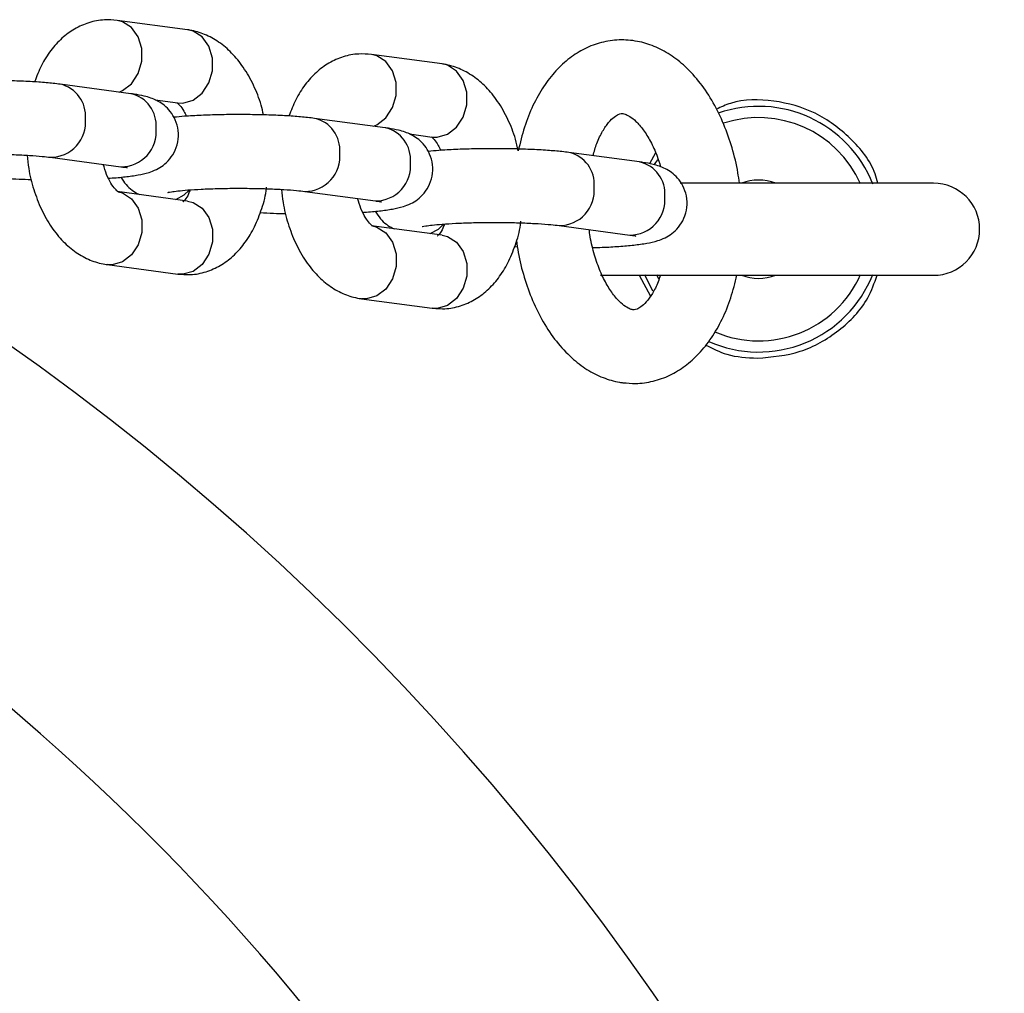
# Model space of a CAD drawing. Units: millimetres. Extents: x 1.3 to 52.5, y 2.8 to 40.5.
# Drawn here: x 34.3 to 34.4, y 27.9 to 28 of the extents above; entities that cross this region are included whole.
import ezdxf

# ---------------------------------------------------------------- set-up
doc = ezdxf.new("R2010")
doc.units = ezdxf.units.MM

msp = doc.modelspace()

# ---------------------------------------------------------------- linework, layer by layer
at = {"color": 7, "linetype": 'Continuous', "lineweight": 25}
for p, q in [((34.32265641025784, 28.01822723697239), (34.3169021766707, 28.01899903968638)), ((34.34337165117147, 28.01544874720205), (34.33761741758434, 28.01622054991604)), ((34.3180237797533, 28.01302783599468), (34.31226954616622, 28.01379963870867)), ((34.31999925387553, 28.01252990529726), (34.32185878618812, 28.01228049031196)), ((34.33873902066693, 28.01024934622435), (34.33298478707985, 28.01102114893833)), ((34.34071449478917, 28.00975141552692), (34.34257402710175, 28.00950200054162)), ((34.35945426158057, 28.00747085645401), (34.35370002799349, 28.00824265916799)), ((34.3114719220965, 28.00785289204823), (34.31722615568358, 28.00708108933425)), ((34.36077079825256, 28.00820615205022), (34.36027285993831, 28.00732764906794)), ((34.32265641025787, 28.00428971501503), (34.31690217667079, 28.00506151772901)), ((34.33218716301013, 28.00507440227789), (34.33794139659721, 28.00430259956391)), ((34.38340460195815, 28.00574491054448), (34.36275993391721, 28.00574491054448)), ((34.34337165117151, 28.00151122524469), (34.33761741758443, 28.00228302795866)), ((34.35290240392377, 28.00229591250755), (34.35865663751085, 28.00152410979357)), ((34.34928646489311, 28.00057563517628), (34.34951055298541, 28.00056329124499)), ((34.31610455260108, 27.99911477106857), (34.32185878618815, 27.9983429683546)), ((34.31650336463595, 27.99910153255076), (34.31610512296126, 27.99911469465141)), ((34.32185878618812, 27.99834296835461), (34.3221521360142, 27.998331951078)), ((34.32225759822302, 27.99832972983679), (34.32185878618815, 27.9983429683546)), ((34.35627484713983, 27.99824491054448), (34.38340460195815, 27.99824491054448)), ((34.35941609348975, 27.99824491054448), (34.36034003819416, 27.9965422632189)), ((34.35985477606265, 27.99831887486546), (34.36050553497864, 27.99697558385815)), ((34.36085122597671, 27.99830298058796), (34.36101243456463, 27.99795987527464)), ((34.33681979351471, 27.99633628129823), (34.34257402710179, 27.99556447858426)), ((34.33721860554958, 27.99632304278042), (34.33682036387489, 27.99633620488107)), ((34.34257402710175, 27.99556447858427), (34.34286737692783, 27.99555346130767)), ((34.34297283913665, 27.99555124006645), (34.34257402710179, 27.99556447858426))]:
    msp.add_line(p, q, dxfattribs=at)
at = {"color": 7, "linetype": 'Continuous', "lineweight": 25, "flags": 128}
for points in [[(34.31706662483764, 28.01315621708149), (34.31734253401471, 28.01327488653845), (34.31808048718167, 28.01384250321195), (34.31862821609376, 28.01467344158071), (34.31891965656055, 28.0156674782141), (34.31891965656055, 28.01670471762371), (34.31862821609376, 28.01766005342873), (34.31808048718167, 28.01841825803181), (34.31734253401471, 28.01888788076792), (34.31690167584672, 28.01899910679603)], [(34.32185878618812, 28.01228049031195), (34.32225759822298, 28.01226725179414), (34.32309676760185, 28.01250308382445), (34.32383472076882, 28.01307070049796), (34.32438244968089, 28.01390163886672), (34.32467389014769, 28.01489567550011), (34.32467389014769, 28.01593291490972), (34.3243824496809, 28.01688825071474), (34.32383472076882, 28.01764645531782), (34.32309676760185, 28.01811607805392), (34.32265641025784, 28.01822723697238)], [(34.33778186575127, 28.01037772731115), (34.33805777492835, 28.01049639676811), (34.33879572809531, 28.01106401344162), (34.33934345700739, 28.01189495181037), (34.33963489747418, 28.01288898844376), (34.33963489747418, 28.01392622785337), (34.33934345700739, 28.01488156365839), (34.33879572809531, 28.01563976826148), (34.33805777492835, 28.01610939099758), (34.33761691676035, 28.01622061702569)], [(34.34257402710175, 28.00950200054161), (34.34297283913661, 28.0094887620238), (34.34381200851549, 28.00972459405411), (34.34454996168245, 28.01029221072762), (34.34509769059453, 28.01112314909638), (34.34538913106132, 28.01211718572977), (34.34538913106132, 28.01315442513938), (34.34509769059453, 28.0141097609444), (34.34454996168245, 28.01486796554748), (34.34381200851549, 28.01533758828359), (34.34337165117147, 28.01544874720204)], [(34.36091052569532, 28.0076548757893), (34.36076535431295, 28.00743738460944), (34.36065796223372, 28.0072681555979)], [(34.31698789850579, 28.00504811080603), (34.31734253401481, 28.00495035881054), (34.31808048718177, 28.00448073607443), (34.31862821609386, 28.00372253147135), (34.31891965656065, 28.00276719566633), (34.31891965656065, 28.00172995625672), (34.31862821609386, 28.00073591962333), (34.31808048718177, 27.99990498125457), (34.31734253401481, 27.99933736458107), (34.31650336463595, 27.99910153255076)], [(34.32169925534219, 28.00441809610183), (34.32236277870155, 28.00478251688395), (34.32276043253506, 28.00515711331116)], [(34.32265641025787, 28.00428971501503), (34.32309676760188, 28.00417855609657), (34.32383472076884, 28.00370893336047), (34.32438244968093, 28.00295072875739), (34.32467389014771, 28.00199539295237), (34.32467389014771, 28.00095815354275), (34.32438244968093, 27.99996411690936), (34.32383472076884, 27.99913317854061), (34.32309676760188, 27.9985655618671), (34.32225759822302, 27.99832972983679)], [(34.33770313941943, 28.00226962103569), (34.33805777492845, 28.0021718690402), (34.33879572809541, 28.0017022463041), (34.33934345700749, 28.00094404170101), (34.33963489747428, 27.99998870589599), (34.33963489747428, 27.99895146648638), (34.33934345700749, 27.99795742985299), (34.33879572809541, 27.99712649148424), (34.33805777492845, 27.99655887481073), (34.33721860554958, 27.99632304278042)], [(34.34241449625583, 28.00163960633149), (34.34307801961518, 28.00200402711361), (34.34347567344869, 28.00237862354082)], [(34.34337165117151, 28.00151122524469), (34.34381200851552, 28.00140006632623), (34.34454996168248, 28.00093044359013), (34.34509769059456, 28.00017223898705), (34.34538913106135, 27.99921690318203), (34.34538913106135, 27.99817966377242), (34.34509769059456, 27.99718562713903), (34.34454996168248, 27.99635468877027), (34.34381200851552, 27.99578707209676), (34.34297283913665, 27.99555124006645)]]:
    msp.add_lwpolyline(points, dxfattribs=at)
at = {"color": 7, "linetype": 'Continuous', "lineweight": 25}
for centre, radius, start, end in [((34.31171455839135, 28.01123742681645), 0.002621524047776844, 354.5660206995875, 77.80698001293918), ((34.31746854739266, 28.01046554364432), 0.002621759917131471, 354.5682773048719, 77.77340321172836), ((34.36915460195814, 28.00199491054448), 0.01000000000000566, 21.56789882210326, 109.1536462066151), ((34.31150265560705, 28.01069011493255), 0.002837449417988371, 269.3892393868215, 6.050004730005401), ((34.33242979930497, 28.00845893704608), 0.002621524047797227, 354.56602070025, 77.806980012615), ((34.36915460195814, 28.00199491054448), 0.009087155742744006, 23.97136564427672, 108.3280312946634), ((34.31725699373548, 28.00991827149715), 0.002837349751253814, 269.3772621757919, 6.05104495082074), ((34.33818378830603, 28.00768705387378), 0.002621759917379935, 354.5682773095123, 77.7734032068823), ((34.35314504021861, 28.00568044727575), 0.002621524047783808, 354.5660206999887, 77.80698001286939), ((34.33221789652067, 28.00791162516221), 0.002837449418000989, 269.3892393872527, 6.050004729888695), ((34.33797223464912, 28.00713978172681), 0.002837349751246709, 269.3772621757903, 6.051044950764524), ((34.35889902921969, 28.00490856410347), 0.002621759917349428, 354.5682773089123, 77.7734032073578), ((34.18530683884964, 27.81814714743598), 0.2133341959581461, 298.0902101355728, 61.9053705245308), ((34.36915460195814, 28.00199491054448), 0.003999999999999893, 69.63586519354592, 110.3641348063586), ((34.35293313743432, 28.00513313539186), 0.002837449417981289, 269.3892393868192, 6.050004730219419), ((34.38340460195815, 28.00199491054448), 0.003750000000003695, 270.0000000000008, 90), ((34.35868747556276, 28.00436129195647), 0.002837349751246786, 269.3772621756468, 6.051044950850992), ((34.18530683884964, 27.81814714743598), 0.1899999999999996, 283.7002334883707, 76.29976651163008), ((34.36915460195814, 28.00199491054448), 0.01000000000000697, 246.0504062221955, 338.4321011778786), ((34.36915460195814, 28.00199491054448), 0.00908715574275099, 246.8924909368275, 336.028634355665), ((34.36915460195814, 28.00199491054448), 0.004000000000001609, 249.635865193773, 290.3641348062287)]:
    msp.add_arc(centre, radius, start, end, dxfattribs=at)
for points, knots in [([(34.31690217667079, 28.01899903968644), (34.31656136245594, 28.01902548666467), (34.31578952726201, 28.01908538061182), (34.31460063383532, 28.01885293657244), (34.31342507860675, 28.01833286214183), (34.31238017277879, 28.01756001776743), (34.3114734002188, 28.01655273687268), (34.31071637636726, 28.01536488683741), (34.31036252363711, 28.01443966494344), (34.31018973887943, 28.01398788309429)], [0, 0, 0, 0, 0.1144991259980767, 0.2593039000890716, 0.401244700366872, 0.5442055433782627, 0.6928199273388537, 0.8500052991036752, 1, 1, 1, 1]), ([(34.32883333184311, 28.01129885739266), (34.32877297876138, 28.01156856416739), (34.32858243491536, 28.01242006942077), (34.32804047292026, 28.01374675096068), (34.32724272608193, 28.01517740157676), (34.32628348317496, 28.01635539374143), (34.3252253965878, 28.01725754638333), (34.32407388511817, 28.01788888082071), (34.32319262118838, 28.01814920232653), (34.32271864430474, 28.0182181800668), (34.32265641025787, 28.01822723697246)], [0, 0, 0, 0, 0.07616547650581844, 0.2404659780411431, 0.4081669106976353, 0.5617805614776137, 0.708069498061314, 0.8465980990367784, 0.9798580449290742, 0.9999999999999999, 0.9999999999999999, 0.9999999999999999, 0.9999999999999999]), ([(34.36758586308071, 28.00574491054448), (34.3675503636538, 28.00603044252408), (34.36742828460388, 28.00701235901744), (34.36701387942899, 28.00863055198203), (34.36635218081712, 28.01054938673581), (34.36548893468292, 28.01232343697029), (34.36444092689159, 28.01391595123014), (34.36325566163924, 28.01522528122481), (34.36198045725808, 28.01622617877148), (34.36066956115166, 28.01691891454293), (34.35926574115523, 28.01734218926823), (34.35780534618624, 28.01745883321719), (34.35634674573664, 28.01724545407799), (34.35498581486265, 28.01673254773704), (34.35373768827044, 28.01594875953834), (34.35260747835016, 28.01490720247982), (34.35160207579061, 28.01361168861747), (34.35074470177618, 28.01206958815644), (34.35004255696956, 28.01032200306662), (34.34973630668351, 28.00902753617947), (34.3495828173252, 28.00837876326098)], [0, 0, 0, 0, 0.02491253028830793, 0.08567175002666333, 0.1468495649344566, 0.2086639494300556, 0.2712464658246643, 0.3343922870611769, 0.3899641929711969, 0.4431576406412059, 0.4944371379535654, 0.549471991218116, 0.6026348996630466, 0.6550095084274672, 0.7077874038491357, 0.7622386347128403, 0.8191117104244336, 0.8783248095545722, 0.9390176997212677, 1, 1, 1, 1]), ([(34.33761741758443, 28.01622054991611), (34.33727660336957, 28.01624699689433), (34.33650476817564, 28.01630689084148), (34.33531587474895, 28.0160744468021), (34.33414031952039, 28.01555437237148), (34.33309541369242, 28.01478152799709), (34.33218864113244, 28.01377424710233), (34.33143161728089, 28.01258639706707), (34.33107776455074, 28.0116611751731), (34.33090497979306, 28.01120939332395)], [0, 0, 0, 0, 0.1144991259980773, 0.259303900089073, 0.4012447003668742, 0.5442055433782655, 0.6928199273388574, 0.8500052991036797, 1, 1, 1, 1]), ([(34.3495828173252, 28.00837876326098), (34.34951235839571, 28.00869638228087), (34.34931271512764, 28.00959634626839), (34.34875667146351, 28.01096878118308), (34.34795773180659, 28.01239878409885), (34.34699878166056, 28.01357693523266), (34.34594062321747, 28.01447904885681), (34.34478912978306, 28.0151103930873), (34.34390786199709, 28.01537071249922), (34.3434338852062, 28.01543969028985), (34.34337165117151, 28.01544874720212)], [0, 0, 0, 0, 0.08842281241938829, 0.2505433927817421, 0.4160192877152285, 0.5675948092949704, 0.7119428001892163, 0.8486334187634916, 0.9801252861968357, 0.9999999999999999, 0.9999999999999999, 0.9999999999999999, 0.9999999999999999]), ([(34.31226954616623, 28.01379963870866), (34.31208562070731, 28.01382262195587), (34.31156092562042, 28.01388818763105), (34.31053264107097, 28.01397524549883), (34.30914658277961, 28.01405195628208), (34.30762688051689, 28.014097768332), (34.30606722909977, 28.01411187413625), (34.30451487596795, 28.01409483672116), (34.30303347995595, 28.01404598791655), (34.3017742281676, 28.01397808181845), (34.30110782623398, 28.01391379303858), (34.3008262294774, 28.0138866269831)], [0, 0, 0, 0, 0.06433372491468434, 0.1835286402640154, 0.3085420045520113, 0.4300501550733936, 0.5502557976500454, 0.6701497665713514, 0.7903020661501071, 0.9113894257292114, 1, 1, 1, 1]), ([(34.31620492687221, 28.00614782622656), (34.31625378858696, 28.00615055574767), (34.31676668823947, 28.00617920743204), (34.31760150542135, 28.00626261889979), (34.3186298168988, 28.0064016075052), (34.31937589105239, 28.00656517575715), (34.32005705318477, 28.00681631089785), (34.32066621260205, 28.0071756891301), (34.32123060763534, 28.00770353911282), (34.32168603107949, 28.00843575501763), (34.32192790999144, 28.00932440650875), (34.32189150494582, 28.0102531859772), (34.32160111535065, 28.01107858933129), (34.32115457178572, 28.01172267849484), (34.32064383316131, 28.01218348333551), (34.32012085414908, 28.0124957122285), (34.31961094628284, 28.01270193246857), (34.31902747506535, 28.01286404533318), (34.31850636502873, 28.01296058162323), (34.31811319363141, 28.01301537503805), (34.31802377975328, 28.01302783599465)], [0, 0, 0, 0, 0.009896335871192175, 0.1038814797178255, 0.2022672253395337, 0.2937622774818722, 0.3494921571407625, 0.3946174237194898, 0.4430244628584817, 0.4956132211974876, 0.551123600236722, 0.6076622010147387, 0.6611911778225946, 0.7080211350893281, 0.7510462484330631, 0.7924839706620979, 0.836659430465342, 0.8907781743928506, 0.9751610949539683, 1, 1, 1, 1]), ([(34.32177734062214, 28.01229369527399), (34.32177315259873, 28.01229644220785), (34.32176135251726, 28.01230418190753), (34.32199951550933, 28.01211351022414), (34.32230724524216, 28.01172530372461), (34.32248932052093, 28.01133660691034), (34.32255603598681, 28.01119418181437)], [0, 0, 0, 0, 0.1807748525274712, 0.5093471985575735, 0.8202165035450285, 1, 1, 1, 1]), ([(34.37885292361143, 28.00574491054448), (34.37878918320919, 28.0059970239514), (34.37843642057034, 28.00739231151793), (34.37670410922172, 28.00949798978889), (34.37385810901395, 28.01162836932659), (34.37042177441768, 28.01257376061513), (34.36754845528951, 28.01260487700394), (34.36609276567066, 28.01194353670432), (34.36571271585337, 28.01177087471869)], [0, 0, 0, 0, 0.04829579806108393, 0.2672865650938779, 0.4855069360200708, 0.7036750805146466, 0.9226358215012783, 1, 1, 1, 1]), ([(34.33298478707986, 28.01102114893832), (34.33280086162095, 28.01104413218554), (34.33227616653405, 28.0111096978607), (34.33124788198461, 28.01119675572849), (34.32986182369325, 28.01127346651174), (34.32834212143052, 28.01131927856166), (34.32678247001341, 28.01133338436591), (34.32523011688158, 28.01131634695082), (34.32374872086959, 28.01126749814621), (34.32248946908123, 28.01119959204811), (34.32182306714761, 28.01113530326824), (34.32154147039104, 28.01110813721276)], [0, 0, 0, 0, 0.06433372491468525, 0.1835286402640181, 0.3085420045520157, 0.4300501550733998, 0.5502557976500544, 0.670149766571361, 0.7903020661501186, 0.9113894257292254, 0.9999999999999999, 0.9999999999999999, 0.9999999999999999, 0.9999999999999999]), ([(34.35566553047099, 28.00797903063718), (34.35576583588626, 28.00832117046794), (34.35598857795929, 28.00908093936937), (34.35644573437277, 28.01000270938305), (34.35694968059212, 28.01073390676276), (34.35741358825092, 28.01117468731057), (34.35776434054245, 28.01137031472208), (34.35798667479098, 28.0114155065914), (34.35819735637136, 28.01140730667034), (34.35864191027083, 28.01120991700622), (34.3591658018922, 28.0108014625354), (34.35976223539806, 28.01012324384956), (34.36036023374381, 28.0091597855408), (34.36084821215294, 28.0081337890844), (34.36107636591802, 28.00737996620042), (34.36116560964349, 28.00708510381893)], [0, 0, 0, 0, 0.06354206248499497, 0.1411039541987387, 0.2173103189426704, 0.2932673347081297, 0.3709258282878445, 0.4561026475444853, 0.5690207363304057, 0.6451690134366885, 0.7178954601083791, 0.7951253098698697, 0.872115607395769, 0.9499772461676127, 1, 1, 1, 1]), ([(34.33692016778584, 28.00336933645622), (34.33696902950059, 28.00337206597733), (34.3374819291531, 28.0034007176617), (34.33831674633499, 28.00348412912945), (34.33934505781244, 28.00362311773486), (34.34009113196602, 28.00378668598681), (34.3407722940984, 28.00403782112751), (34.34138145351569, 28.00439719935976), (34.34194584854897, 28.00492504934248), (34.34240127199312, 28.00565726524729), (34.34264315090508, 28.00654591673841), (34.34260674585946, 28.00747469620686), (34.34231635626428, 28.00830009956095), (34.34186981269936, 28.00894418872451), (34.34135907407494, 28.00940499356517), (34.34083609506271, 28.00971722245816), (34.34032618719647, 28.00992344269823), (34.33974271597899, 28.01008555556285), (34.33922160594236, 28.01018209185289), (34.33882843454505, 28.01023688526772), (34.33873902066691, 28.01024934622431)], [0, 0, 0, 0, 0.009896335871192175, 0.1038814797178255, 0.2022672253395337, 0.2937622774818722, 0.3494921571407625, 0.3946174237194898, 0.4430244628584817, 0.4956132211974876, 0.551123600236722, 0.6076622010147387, 0.6611911778225946, 0.7080211350893281, 0.7510462484330631, 0.7924839706620979, 0.836659430465342, 0.8907781743928506, 0.9751610949539683, 1, 1, 1, 1]), ([(34.34249258153578, 28.00951520550365), (34.34248839351237, 28.00951795243751), (34.34247659343089, 28.0095256921372), (34.34271475642297, 28.0093350204538), (34.3430224861558, 28.00894681395427), (34.34320456143456, 28.00855811714), (34.34327127690044, 28.00841569204404)], [0, 0, 0, 0, 0.1807748525274887, 0.5093471985576229, 0.8202165035451081, 0.9999999999999999, 0.9999999999999999, 0.9999999999999999, 0.9999999999999999]), ([(34.3537000279935, 28.00824265916798), (34.35351610253458, 28.0082656424152), (34.35299140744769, 28.00833120809036), (34.35196312289824, 28.00841826595816), (34.35057706460688, 28.0084949767414), (34.34905736234415, 28.00854078879132), (34.34749771092704, 28.00855489459557), (34.34594535779522, 28.00853785718048), (34.34446396178322, 28.00848900837587), (34.34320470999486, 28.00842110227778), (34.34253830806125, 28.0083568134979), (34.34225671130467, 28.00832964744242)], [0, 0, 0, 0, 0.06433372491468328, 0.1835286402640124, 0.3085420045520063, 0.4300501550733866, 0.5502557976500375, 0.6701497665713405, 0.7903020661500944, 0.9113894257291975, 1, 1, 1, 1]), ([(34.30033422013599, 28.00777138560904), (34.30033799514589, 28.0077724636191), (34.30034856920217, 28.00777548319768), (34.30061695436646, 28.00782781898373), (34.30113999667871, 28.00789605402506), (34.30196299006425, 28.00797276709831), (34.3030460684936, 28.00803983191967), (34.30432785884449, 28.00808787137019), (34.30572553177733, 28.00811024775667), (34.3071558071852, 28.00810436803982), (34.30853890021625, 28.00807017184435), (34.30978739078542, 28.00801029297331), (34.31080107309049, 28.00793390269908), (34.31126363002045, 28.00787804506551), (34.31147192209652, 28.00785289204822)], [0, 0, 0, 0, 0.0327119404054893, 0.09162834232361101, 0.1641625360010362, 0.2484627138802758, 0.3400672739735023, 0.4354889187769429, 0.5327242473417001, 0.630700633794401, 0.7287128906861228, 0.8260013243101636, 0.9216473842573979, 1, 1, 1, 1]), ([(34.30958322256357, 28.00801502012661), (34.30961836832384, 28.00765780191915), (34.30971196972868, 28.00670644602875), (34.3100962565555, 28.00521457680776), (34.31071167020775, 28.00359161994164), (34.31152040285825, 28.00216549972705), (34.3124769494485, 28.00098639563756), (34.31353569782596, 28.00008451590909), (34.31468704319185, 27.99945311297278), (34.31556834263695, 27.99919280611302), (34.31604231866638, 27.9991238280205), (34.31610455260108, 27.99911477106859)], [0, 0, 0, 0, 0.08237716440612111, 0.2193897146198515, 0.3582183231324204, 0.4999201859350723, 0.6297187512893664, 0.7533281701095119, 0.8703803563953305, 0.9829806995823503, 1, 1, 1, 1]), ([(34.35564787579881, 28.00049658714895), (34.35590884582955, 28.00050416593588), (34.35667069506226, 28.00052629067176), (34.35781590260343, 28.00059604320069), (34.35904377806184, 28.00070342135659), (34.36005727605835, 28.00084519656692), (34.36080682868019, 28.00100811047457), (34.36148745960355, 28.00125934554247), (34.36209671426199, 28.00161870585864), (34.36266108347505, 28.00214656069848), (34.36311651466878, 28.00287877514549), (34.36335839132483, 28.00376742706098), (34.36332198689918, 28.00469620641281), (34.36303159714939, 28.00552160979597), (34.36258505361955, 28.00616569895293), (34.36207431498696, 28.00662650379514), (34.36155133597681, 28.00693873268774), (34.36104142810995, 28.00714495292792), (34.36045795689269, 28.00730706579249), (34.359936846856, 28.00740360208255), (34.35954367545868, 28.00745839549738), (34.35945426158054, 28.00747085645397)], [0, 0, 0, 0, 0.04252107615576552, 0.1241316834359554, 0.2072730884275353, 0.2943073662649044, 0.3752459792578808, 0.4245459037482106, 0.4644647452844557, 0.5072867177875319, 0.5538079346109314, 0.6029136838394293, 0.652929021503997, 0.700281977060773, 0.7417088269170159, 0.7797698249313126, 0.8164265805074353, 0.8555052012752464, 0.9033798782971273, 0.9780269372428748, 1, 1, 1, 1]), ([(34.31698362223681, 28.00504831276706), (34.31698785449445, 28.00504580073241), (34.31699977920933, 28.00503872287954), (34.31676012044807, 28.0052214515068), (34.31640662222965, 28.00570655483548), (34.31604622101309, 28.00639918589169), (34.31586952744185, 28.00699234408965), (34.31578553161361, 28.00727431707696)], [0, 0, 0, 0, 0.126824764557246, 0.3573386321805097, 0.5754327191718268, 0.7981710361594101, 1, 1, 1, 1]), ([(34.31722615568355, 28.00708108933421), (34.31733182074522, 28.00706634988794), (34.31756508933237, 28.00703381075199), (34.31774367046735, 28.00699034630231), (34.31771147741811, 28.00700032120431), (34.31770564945133, 28.00700212697912)], [0, 0, 0, 0, 0.4041112516701127, 0.8921251664661028, 0.9999999999999999, 0.9999999999999999, 0.9999999999999999, 0.9999999999999999]), ([(34.30785598306583, 28.00613261471696), (34.30820675739189, 28.00611065040145), (34.30885344830656, 28.00607015677852), (34.30959040849028, 28.00605162879203), (34.30992763101587, 28.00604315064826)], [0, 0, 0, 0, 0.5424141859446939, 1, 1, 1, 1]), ([(34.31721949246776, 28.00623387082816), (34.31735039861486, 28.00602168766198), (34.31760479203165, 28.00560934644029), (34.31811646414376, 28.00516434952195), (34.31851908864201, 28.00491022427306), (34.31871521660577, 28.0048309053847), (34.31876170898306, 28.00481210274374)], [0, 0, 0, 0, 0.3190676395989615, 0.620052677546782, 0.9099330155236941, 1, 1, 1, 1]), ([(34.32104946104963, 28.0049928958387), (34.32105323605953, 28.00499397384876), (34.32106381011581, 28.00499699342734), (34.3213321952801, 28.00504932921339), (34.32185523759235, 28.00511756425471), (34.32267823097789, 28.00519427732797), (34.32376130940724, 28.00526134214934), (34.32504309975813, 28.00530938159985), (34.32644077269097, 28.00533175798633), (34.32787104809884, 28.00532587826948), (34.32925414112988, 28.00529168207401), (34.33050263169905, 28.00523180320297), (34.33151631400413, 28.00515541292874), (34.33197887093408, 28.00509955529517), (34.33218716301015, 28.00507440227788)], [0, 0, 0, 0, 0.03271194040548929, 0.09162834232361097, 0.1641625360010361, 0.2484627138802757, 0.3400672739735014, 0.4354889187769428, 0.5327242473417, 0.6307006337944009, 0.7287128906861227, 0.8260013243101635, 0.9216473842573978, 0.9999999999999999, 0.9999999999999999, 0.9999999999999999, 0.9999999999999999]), ([(34.3221521360142, 27.998331951078), (34.32239507424136, 27.99831478822756), (34.32306898530558, 27.99826717845063), (34.32416024933706, 27.9984918273461), (34.32533601945131, 27.99900831492095), (34.3263803163784, 27.9997825826344), (34.32728944053351, 28.00078766332871), (34.32806241621948, 28.00202333431931), (34.32865475950425, 28.00348429299387), (34.3289969625411, 28.00464673322902), (34.32907394987539, 28.00532722262161), (34.3290853445689, 28.00542794007249)], [0, 0, 0, 0, 0.06908365242077719, 0.191638171839478, 0.3117687868218759, 0.4327627079194519, 0.5585414643124919, 0.6915742169765748, 0.8314844172454731, 0.975058450411383, 1, 1, 1, 1]), ([(34.3228517402837, 28.00520007615046), (34.32281036541643, 28.00508324807619), (34.32267960513241, 28.00471402702053), (34.32244449380563, 28.00437451278829), (34.32227370703161, 28.00422391048167), (34.32230244922408, 28.00423961159121), (34.32230944804978, 28.00424343486701)], [0, 0, 0, 0, 0.1663678706581207, 0.5257856145763102, 0.8845271171608718, 1, 1, 1, 1]), ([(34.33029846347721, 28.00523653035627), (34.33033360923748, 28.00487931214881), (34.33042721064231, 28.00392795625841), (34.33081149746913, 28.00243608703742), (34.33142691112138, 28.0008131301713), (34.33223564377188, 27.99938700995671), (34.33319219036213, 27.99820790586722), (34.33425093873959, 27.99730602613876), (34.33540228410548, 27.99667462320244), (34.33628358355058, 27.99641431634268), (34.33675755958001, 27.99634533825016), (34.33681979351471, 27.99633628129825)], [0, 0, 0, 0, 0.08237716440612496, 0.2193897146198545, 0.3582183231324231, 0.4999201859350744, 0.6297187512893679, 0.753328170109513, 0.8703803563953311, 0.9829806995823505, 1, 1, 1, 1]), ([(34.33769886315044, 28.00226982299672), (34.33770309540809, 28.00226731096208), (34.33771502012296, 28.0022602331092), (34.3374753613617, 28.00244296173646), (34.33712186314329, 28.00292806506515), (34.33676146192672, 28.00362069612135), (34.33658476835549, 28.00421385431931), (34.33650077252724, 28.00449582730662)], [0, 0, 0, 0, 0.1268247645572446, 0.3573386321805056, 0.5754327191718203, 0.7981710361594009, 1, 1, 1, 1]), ([(34.33794139659718, 28.00430259956388), (34.33804706165885, 28.0042878601176), (34.338280330246, 28.00425532098165), (34.33845891138098, 28.00421185653197), (34.33842671833175, 28.00422183143397), (34.33842089036497, 28.00422363720878)], [0, 0, 0, 0, 0.4041112516701127, 0.8921251664661028, 0.9999999999999999, 0.9999999999999999, 0.9999999999999999, 0.9999999999999999]), ([(34.3379347333814, 28.00345538105782), (34.3380656395285, 28.00324319789165), (34.33832003294529, 28.00283085666995), (34.33883170505739, 28.00238585975161), (34.33923432955565, 28.00213173450272), (34.33943045751941, 28.00205241561436), (34.3394769498967, 28.0020336129734)], [0, 0, 0, 0, 0.3190676395987457, 0.6200526775464312, 0.9099330155232134, 1, 1, 1, 1]), ([(34.32857122397947, 28.00335412494662), (34.32892199830552, 28.00333216063111), (34.3295686892202, 28.00329166700818), (34.33030564940391, 28.00327313902169), (34.33064287192951, 28.00326466087791)], [0, 0, 0, 0, 0.5424141859446997, 1, 1, 1, 1]), ([(34.34286737692783, 27.99555346130767), (34.34311031515499, 27.99553629845722), (34.34378422621921, 27.99548868868029), (34.34487549025069, 27.99571333757576), (34.34605126036494, 27.99622982515061), (34.34709555729203, 27.99700409286406), (34.34800468144715, 27.99800917355838), (34.34877765713312, 27.99924484454897), (34.34937000041788, 28.00070580322353), (34.34971220345474, 28.00186824345868), (34.34978919078902, 28.00254873285126), (34.34980058548253, 28.00264945030215)], [0, 0, 0, 0, 0.06908365242077853, 0.1916381718394817, 0.311768786821882, 0.4327627079194603, 0.5585414643125026, 0.6915742169765883, 0.8314844172454892, 0.9750584504114019, 1, 1, 1, 1]), ([(34.34176470196326, 28.00221440606836), (34.34176847697316, 28.00221548407842), (34.34177905102944, 28.00221850365701), (34.34204743619373, 28.00227083944306), (34.34257047850598, 28.00233907448438), (34.34339347189152, 28.00241578755763), (34.34447655032088, 28.002482852379), (34.34575834067176, 28.00253089182951), (34.3471560136046, 28.002553268216), (34.34858628901247, 28.00254738849915), (34.34996938204352, 28.00251319230367), (34.35121787261269, 28.00245331343264), (34.35223155491776, 28.0023769231584), (34.35269411184772, 28.00232106552484), (34.35290240392378, 28.00229591250755)], [0, 0, 0, 0, 0.0327119404054893, 0.09162834232361101, 0.1641625360010362, 0.2484627138802758, 0.3400672739735031, 0.4354889187769428, 0.5327242473417, 0.630700633794401, 0.7287128906861228, 0.8260013243101636, 0.9216473842573979, 1, 1, 1, 1]), ([(34.34356698119733, 28.00242158638012), (34.34352560633006, 28.00230475830585), (34.34339484604605, 28.00193553725019), (34.34315973471927, 28.00159602301796), (34.34298894794524, 28.00144542071133), (34.34301769013771, 28.00146112182087), (34.34302468896341, 28.00146494509667)], [0, 0, 0, 0, 0.1663678706582115, 0.5257856145763619, 0.8845271171608844, 1, 1, 1, 1]), ([(34.35890808185669, 27.99544520878619), (34.35886763201263, 27.99545230745157), (34.35874940407744, 27.99547305562923), (34.35844545507361, 27.99559619214955), (34.35793333842346, 27.99596883348807), (34.35734068541134, 27.9966124605651), (34.35673456929654, 27.99753861670691), (34.35617865746097, 27.99869826172618), (34.35572698312636, 28.00005913852133), (34.35544791182482, 28.00117583508039), (34.35537517849504, 28.00183369520541), (34.35536052762097, 28.00196620977441)], [0, 0, 0, 0, 0.06711248858570922, 0.196158258115197, 0.3172649829324213, 0.4458398510319886, 0.5735391121951269, 0.7024137887755316, 0.8334650602963725, 0.9664544104141758, 1, 1, 1, 1]), ([(34.34943699013806, 28.00107592608781), (34.34947930629038, 28.00075041484702), (34.34961208405937, 27.99972903993542), (34.35004482926126, 27.99807655403296), (34.3507207721821, 27.99616655046815), (34.35159701728864, 27.99440387327664), (34.35265812017246, 27.99282595036809), (34.35385447850719, 27.99153520038148), (34.35513795135453, 27.99055487491387), (34.35645290483461, 27.98988597490656), (34.35746394436756, 27.98959386973971), (34.35801768223538, 27.98951215324761), (34.35811045778697, 27.98949846212575)], [0, 0, 0, 0, 0.05598692265732183, 0.1756733132748523, 0.2962156335769724, 0.4180380326188442, 0.5413764559908277, 0.66571865027494, 0.7747824439321357, 0.8791842047854274, 0.9797580178408084, 1, 1, 1, 1]), ([(34.35865663751082, 28.00152410979354), (34.35876230257249, 28.00150937034726), (34.35899557115963, 28.00147683121131), (34.35917415229462, 28.00143336676163), (34.35914195924538, 28.00144334166363), (34.3591361312786, 28.00144514743845)], [0, 0, 0, 0, 0.4041112516701127, 0.8921251664661028, 0.9999999999999999, 0.9999999999999999, 0.9999999999999999, 0.9999999999999999]), ([(34.35811045778697, 27.98949846212575), (34.35845043418922, 27.98946830930617), (34.35927279012569, 27.98939537380234), (34.36057469314, 27.98957860274722), (34.36194067082904, 27.99006703100557), (34.36319712345, 27.9908334947126), (34.36433567220023, 27.99185683122322), (34.36535047805197, 27.99313465572365), (34.36621844887357, 27.99466054560423), (34.36692389246627, 27.99636797823058), (34.36723289930453, 27.99762738522146), (34.36738441469947, 27.99824491054448)], [0, 0, 0, 0, 0.07713887791813226, 0.1865882860388665, 0.2947366325148625, 0.4035106352809067, 0.5155815232618995, 0.6325923282836005, 0.754505894037659, 0.8796268178748005, 1, 1, 1, 1]), ([(34.36115260520373, 27.99824491054448), (34.36109582819998, 27.99806693015124), (34.3609101799724, 27.99748497368351), (34.3605031584744, 27.99673206078395), (34.36000256904883, 27.99603463945279), (34.35954984200393, 27.99563163755848), (34.35921720671858, 27.99546408259138), (34.3590618510492, 27.99543358960278), (34.35894803524351, 27.99544218980871), (34.35890808185669, 27.99544520878619)], [0, 0, 0, 0, 0.07160458685088626, 0.2341311403942649, 0.3939673411740985, 0.5537428352894941, 0.7180499042419879, 0.9010255107475862, 1, 1, 1, 1]), ([(34.36904159819034, 27.99149551865026), (34.37023439353216, 27.99159915896714), (34.37262043659962, 27.99180647890789), (34.37576005141242, 27.99362411947738), (34.3779597255153, 27.99586211301698), (34.37858442925308, 27.99761517274091), (34.37880883664455, 27.99824491054448)], [0, 0, 0, 0, 0.2822715552589821, 0.5646501658367796, 0.8436127163214017, 1, 1, 1, 1]), ([(34.36484548950637, 27.99256895269138), (34.36541038261653, 27.99228248730293), (34.36672927497401, 27.99161365809488), (34.36820050743546, 27.99153849101414), (34.36904159819034, 27.99149551865026)], [0, 0, 0, 0, 0.4283087296446524, 1, 1, 1, 1])]:
    msp.add_open_spline(points, degree=3, knots=knots, dxfattribs=at)

doc.saveas('drawing.dxf')
